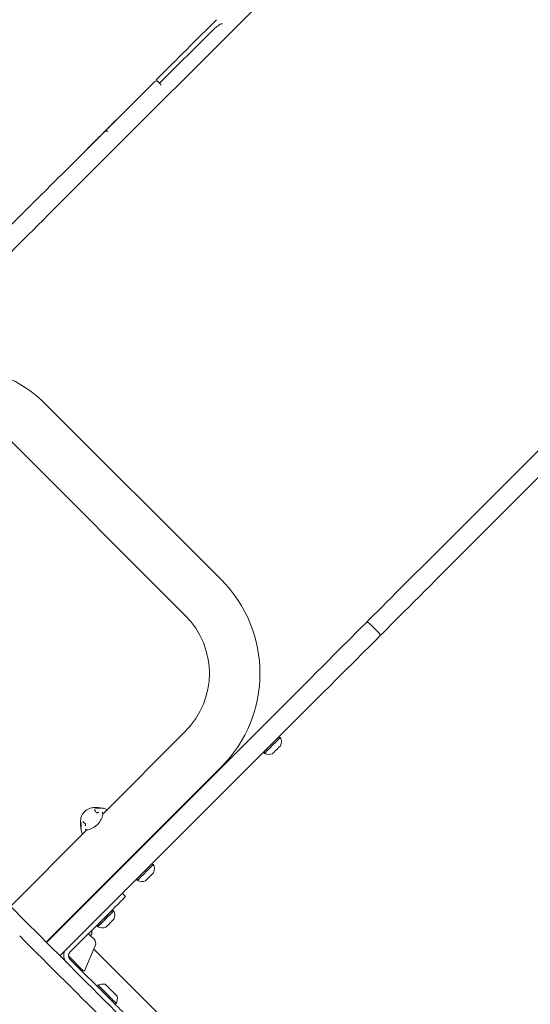
# Model space of a CAD drawing. Units: millimetres. Extents: x -2371 to 9910, y 8397 to 20589.
# Drawn here: x 5081 to 5509, y 14682 to 15507 of the extents above; entities that cross this region are included whole.
import ezdxf

# ---------------------------------------------------------------- set-up
doc = ezdxf.new("R2010")
doc.units = ezdxf.units.MM
doc.styles.get("Standard").update_dxf_attribs({"font": 'arial.ttf'})
doc.dimstyles.new('OLCU', dxfattribs={"dimtxt": 300, "dimasz": 225, "dimexe": 0.18, "dimexo": 0.0625, "dimgap": 80, "dimtad": 1, "dimdec": 0, "dimlfac": 0.1, "dimrnd": 5, "dimzin": 0, "dimdsep": 46, "dimtxsty": 'Standard', "dimcen": 0.09, "dimse1": 1, "dimse2": 1, "dimadec": 0, "dimazin": 0, "dimtfac": 1, "dimtdec": 0, "dimtofl": 0, "dimtmove": 0, "dimatfit": 3, "dimfxl": 1, "dimtolj": 1, "dimtzin": 0, "dimarcsym": 0})

# ---------------------------------------------------------------- blocks, each defined once
blk = doc.blocks.new('*D13')
at = {"color": 0, "lineweight": -2, "transparency": 16777216}
blk.add_line((-1471.02, 20275.73), (9809.62, 20275.73), dxfattribs=at)
at = {"color": 0, "transparency": 16777216}
for points in [[(-1471.02, 20292.4), (-1471.02, 20259.06), (-1571.02, 20275.73)], [(9809.62, 20292.4), (9809.62, 20259.06), (9909.62, 20275.73)]]:
    blk.add_solid(points, dxfattribs=at)
at = {"layer": 'Defpoints', "color": 0, "transparency": 16777216}
for p in [(9909.62, 20275.73), (9909.62, 17884.08), (-1571.02, 13272.54)]:
    blk.add_point(p, dxfattribs=at)
at = {"color": 0, "transparency": 16777216, "insert": (4169.3, 20457.85), "char_height": 200, "attachment_point": 5}
blk.add_mtext('\\A1;1150', dxfattribs=at)
blk = doc.blocks.new('*D14')
at = {"color": 0, "lineweight": -2, "transparency": 16777216}
blk.add_line((-2058.07, 19720.62), (-2058.07, 8498.33), dxfattribs=at)
at = {"color": 0, "transparency": 16777216}
for points in [[(-2074.74, 19720.62), (-2041.41, 19720.62), (-2058.07, 19820.62)], [(-2074.74, 8498.33), (-2041.41, 8498.33), (-2058.07, 8398.33)]]:
    blk.add_solid(points, dxfattribs=at)
at = {"layer": 'Defpoints', "color": 0, "transparency": 16777216}
for p in [(7736.8, 19820.62), (-2058.07, 8398.33), (3307.25, 8398.33)]:
    blk.add_point(p, dxfattribs=at)
at = {"color": 0, "transparency": 16777216, "insert": (-2240.19, 14109.48), "char_height": 200, "attachment_point": 5, "rotation": 90}
blk.add_mtext('\\A1;1140', dxfattribs=at)

msp = doc.modelspace()

# ---------------------------------------------------------------- linework, layer by layer
at = {"color": 0, "linetype": 'Continuous', "lineweight": 0}
for p, q in [((5133.6, 15372.11), (6078.41, 16316.93)), ((5437.65, 15068.06), (5885.46, 15515.87)), ((5241.83, 15497.32), (5198.18, 15453.67)), ((5193.47, 15454.62), (5122.28, 15383.43)), ((5122.28, 15383.43), (5193.47, 15454.62)), ((5196.77, 15455.08), (5198.18, 15453.67)), ((5199.16, 15452.69), (5198.18, 15453.67)), ((5249.7, 15037.75), (5102.91, 15184.55)), ((5219.72, 15007.77), (5072.93, 15154.57)), ((5520.16, 15127.93), (5448.97, 15056.75)), ((5382.2, 14992.81), (5373.71, 15001.29)), ((5319.27, 14949.67), (5103.36, 14733.77)), ((5114.68, 14722.46), (5330.58, 14938.36)), ((5150.5, 14841.25), (5219.72, 14910.47)), ((5103.17, 14733.96), (5249.7, 14880.49)), ((5145.51, 14836.26), (5145.51, 14836.26)), ((5073.19, 14763.94), (5137.3, 14828.05)), ((5169.64, 14772.14), (5167, 14774.78)), ((5155.5, 14758), (5122.97, 14725.48)), ((5156.38, 14758.89), (5156.57, 14758.7)), ((5147.54, 14750.05), (5147.73, 14749.86)), ((5105.19, 14735.98), (5105.38, 14735.79)), ((5105.56, 14735.97), (5105.37, 14736.16)), ((5139.94, 14739.62), (5143.21, 14736.35)), ((5135.57, 14710.57), (5144.27, 14730.85)), ((5300.19, 14571.09), (5143.12, 14728.17)), ((5118.21, 14725.99), (5118.43, 14725.77)), ((5122.26, 14721.94), (5133.95, 14710.26)), ((5155.5, 14687.29), (5122.97, 14719.82))]:
    msp.add_line(p, q, dxfattribs=at)
for centre, radius, start, end in [((5024.28, 15105.92), 111.2, 45, 131.00682), ((5171.07, 14959.12), 111.2, 315, 45), ((5171.07, 14959.12), 68.8, 315, 45), ((5372.3, 14999.88), 2, 45, 134.99923), ((5380.79, 14991.39), 2, 315, 45), ((5298.55, 14904.63), 1.2, 45, 135), ((5292.27, 14901.84), 8, 335.93555, 27.00205), ((5286.81, 14892.89), 1.2, 135, 225), ((5289.59, 14899.17), 8, 242.99795, 294.06445), ((5192.11, 14798.19), 1.2, 45, 135), ((5185.83, 14795.4), 8, 335.93555, 27.00205), ((5180.37, 14786.45), 1.2, 135, 225), ((5183.15, 14792.73), 8, 242.99795, 294.06445), ((5144.09, 14776.2), 1.2, 315, 354.19158), ((5130.23, 14762.34), 1.2, 275.80842, 315), ((5158.87, 14759.3), 1.2, 45, 135), ((5152.59, 14756.51), 8, 335.93555, 27.00205), ((5129.48, 14742.66), 12, 350.10409, 6.02761), ((5147.13, 14747.56), 1.2, 135, 225), ((5149.92, 14753.84), 8, 242.99795, 294.06445), ((5139.67, 14732.82), 5, 336.8, 45), ((5125.8, 14722.65), 8, 149.92682, 225), ((5125.8, 14722.65), 4, 135, 225), ((5134.66, 14710.96), 1, 225, 336.8), ((5147.3, 14697.19), 1.2, 135, 225), ((5150.61, 14686.78), 12, 80.10409, 110.28476), ((5150.75, 14686.64), 12, 339.71524, 9.89591), ((5161.16, 14683.33), 1.2, 225, 315)]:
    msp.add_arc(centre, radius, start, end, dxfattribs=at)
at = {"color": 0, "linetype": 'Continuous', "lineweight": 0, "extrusion": (0, 0, -1)}
for centre, major_axis, ratio, start_param, end_param in [((5051.04, 15312.18), (-450.65, -450.65), 0, -2.017526, -1.896846), ((5249.97, 15502.64), (-2.69, 0), 0.31462, 1.711388, 1.875875), ((5264.8, 15503.32), (228.75, 228.75), 0, -2.616849, -2.181662), ((5568.86, 15199.27), (228.75, 228.75), 0, -2.616849, -2.181662), ((5319.27, 14949.67), (51.62, 51.62), 0, 0, 1.570796), ((5143.54, 14845.27), (0.25, -0.166), 0.969038, -0.004698, -0.000001), ((5132.28, 14834.78), (-0.187, -0.234), 0.996376, 0, 0.008544), ((5165.08, 14672.05), (248.69, -248.69), 0, -1.880005, -1.253646), ((5156.6, 14663.57), (248.69, -248.69), 0, -1.880005, -1.253646)]:
    msp.add_ellipse(centre, major_axis=major_axis, ratio=ratio, start_param=start_param, end_param=end_param, dxfattribs=at)
at = {"color": 0, "linetype": 'Continuous', "lineweight": 0}
for centre, major_axis, ratio, start_param, end_param in [((5195.65, 15453.97), (0, -2.68), 0.313876, 1.872502, 2.148269), ((5198.47, 15451.13), (0, -2.7), 0.315299, 1.876229, 2.190392), ((5253.49, 15514.64), (-228.75, -228.75), 0, -0.959931, -0.524744), ((5580.17, 15187.95), (-228.75, -228.75), 0, -0.959931, -0.524744), ((5330.58, 14938.36), (51.62, 51.62), 0, -1.570796, 0), ((5292.68, 14898.76), (6.72, 6.72), 0, -2.53074, -0.000012), ((5292.68, 14898.76), (-6.72, -6.72), 0, 0.000001, 0.610866), ((5296.21, 14895.22), (-3.36, -3.36), 0, 0.000001, 0.610866), ((5296.21, 14895.22), (3.36, 3.36), 0, -2.530723, 0.000004), ((5006.24, 14830.9), (273.3, -273.3), 0, -1.739415, -1.261588), ((5143.77, 14846.27), (0.234, 0.187), 0.996376, 0, 0.008544), ((5133.28, 14835.02), (0.166, -0.25), 0.969038, -0.004698, -0.000001), ((5186.24, 14792.32), (-6.72, -6.72), 0, 0.000001, 2.628574), ((5186.24, 14792.32), (6.72, 6.72), 0, -0.513025, -0.000004), ((5189.77, 14788.78), (-3.36, -3.36), 0, 0.000022, 2.628594), ((5189.77, 14788.78), (3.36, 3.36), 0, -0.513007, 0.000014), ((5155.5, 14758), (14.14, 14.14), 0, -1.570796, 0), ((5152.15, 14754.28), (5.87, 5.87), 0, -1.570796, 0), ((5153, 14753.43), (6.72, 6.72), 0, -1.570796, 0), ((5152.15, 14754.28), (-5.87, -5.87), 0, 0.000012, 1.570808), ((5153, 14753.43), (-6.72, -6.72), 0, -0.000001, 1.570795), ((5156.54, 14749.89), (3.36, 3.36), 0, -1.570796, 0), ((5156.54, 14749.89), (-3.36, -3.36), 0, -0.000011, 1.570785), ((5139.94, 14739.62), (-1.41, 1.41), 0, -0.000012, 1.570784), ((5136.35, 14735.65), (4.95, 4.95), 0, -0.701753, 0.000009), ((5122.26, 14721.94), (1.41, -1.41), 0, -1.899554, -1.570788), ((5154.23, 14690.26), (7.78, -7.78), 0, 0.372548, 3.141585), ((5157.62, 14693.66), (4.95, -4.95), 0, 0.372557, 3.141595), ((5155.5, 14687.29), (14.14, -14.14), 0, 0.000001, 1.570797), ((5157.62, 14693.66), (4.95, -4.95), 0, -0.000009, 0.372546), ((5154.23, 14690.26), (7.78, -7.78), 0, 0.000005, 0.37256)]:
    msp.add_ellipse(centre, major_axis=major_axis, ratio=ratio, start_param=start_param, end_param=end_param, dxfattribs=at)
for points, knots in [([(5250.35, 15503.47), (5250.33, 15503.47), (5250.31, 15503.47), (5250.07, 15503.47), (5249.85, 15503.4), (5249.42, 15503.25), (5249.21, 15503.15), (5248.37, 15502.73), (5247.74, 15502.31), (5246.48, 15501.42), (5245.86, 15500.94), (5244.03, 15499.43), (5242.86, 15498.35), (5241.83, 15497.32)], [-2.150443, -2.150443, -2.150443, -2.150443, -2.143413, -2.143413, -2.074275, -2.074275, -2.005136, -2.005136, -1.765654, -1.765654, -1.526172, -1.526172, -1.047207, -1.047207, -1.047207, -1.047207]), ([(5196.35, 15455.43), (5196.15, 15455.52), (5195.94, 15455.57), (5195.35, 15455.61), (5195.02, 15455.52), (5194.56, 15455.37), (5194.32, 15455.26), (5193.88, 15454.98), (5193.67, 15454.81), (5193.48, 15454.62), (5193.47, 15454.62), (5193.47, 15454.62)], [0, 0, 0, 0, 0.0643294, 0.0643294, 0.1789113, 0.1789113, 0.3044972, 0.3044972, 0.4368733, 0.4368733, 0.4382635, 0.4382635, 0.4382635, 0.4382635]), ([(5196.35, 15455.43), (5196.37, 15455.41), (5196.4, 15455.4), (5196.42, 15455.38), (5196.54, 15455.29), (5196.66, 15455.19), (5196.77, 15455.08)], [0.10655336, 0.10655336, 0.10655336, 0.10655336, 0.1159327, 0.1159327, 0.1159327, 0.16126272, 0.16126272, 0.16126272, 0.16126272]), ([(5150.5, 15411.65), (5150.5, 15411.65), (5150.5, 15411.65), (5150.5, 15411.65), (5150.5, 15411.65), (5150.5, 15411.65), (5150.51, 15411.65), (5150.51, 15411.65), (5150.51, 15411.66), (5150.52, 15411.67), (5150.53, 15411.68), (5150.56, 15411.7), (5150.57, 15411.72), (5150.61, 15411.76), (5150.64, 15411.79), (5150.7, 15411.85), (5150.73, 15411.88), (5150.82, 15411.96), (5150.87, 15412.02), (5150.99, 15412.13), (5151.04, 15412.19), (5151.18, 15412.33), (5151.28, 15412.43), (5151.47, 15412.61), (5151.55, 15412.7), (5151.78, 15412.92), (5151.92, 15413.07), (5152.19, 15413.34), (5152.31, 15413.45), (5152.61, 15413.76), (5152.81, 15413.95), (5153.29, 15414.43), (5153.58, 15414.73), (5154.21, 15415.36), (5154.55, 15415.69), (5155.25, 15416.39), (5155.62, 15416.76), (5156.38, 15417.53), (5156.78, 15417.92), (5157.59, 15418.74), (5158.01, 15419.16), (5158.87, 15420.01), (5159.31, 15420.45), (5160.35, 15421.49), (5160.96, 15422.11), (5161.6, 15422.75)], [3.143521, 3.143521, 3.143521, 3.143521, 3.173108, 3.173108, 3.265537, 3.265537, 3.542823, 3.542823, 4.374706, 4.374706, 5.622594, 5.622594, 6.558481, 6.558481, 7.962427, 7.962427, 9.015334, 9.015334, 10.594896, 10.594896, 11.779465, 11.779465, 13.556584, 13.556584, 14.88926, 14.88926, 16.888656, 16.888656, 18.267791, 18.267791, 20.336943, 20.336943, 23.065973, 23.065973, 25.751942, 25.751942, 28.371414, 28.371414, 30.912658, 30.912658, 33.368687, 33.368687, 35.740452, 35.740452, 38.819524, 38.819524, 38.819524, 38.819524]), ([(5158.65, 15419.8), (5158.65, 15419.8), (5158.65, 15419.8), (5158.65, 15419.8), (5158.65, 15419.8), (5158.65, 15419.8), (5158.65, 15419.8), (5158.65, 15419.8), (5158.65, 15419.8), (5158.66, 15419.8), (5158.66, 15419.81), (5158.68, 15419.83), (5158.7, 15419.85), (5158.74, 15419.88), (5158.76, 15419.9), (5158.81, 15419.95), (5158.84, 15419.99), (5158.98, 15420.12), (5159.1, 15420.24), (5159.16, 15420.31), (5159.17, 15420.32), (5159.18, 15420.32), (5159.18, 15420.32), (5159.18, 15420.33), (5159.18, 15420.33), (5159.18, 15420.33), (5159.18, 15420.33), (5159.18, 15420.33), (5159.18, 15420.33), (5159.18, 15420.33), (5159.18, 15420.33), (5159.18, 15420.33), (5159.18, 15420.33), (5159.18, 15420.33), (5159.18, 15420.33), (5159.18, 15420.33), (5159.18, 15420.33), (5159.19, 15420.33), (5159.2, 15420.34), (5159.22, 15420.36), (5159.23, 15420.37), (5159.28, 15420.42), (5159.32, 15420.46), (5159.43, 15420.54), (5159.5, 15420.59), (5159.57, 15420.63)], [3.144869, 3.144869, 3.144869, 3.144869, 3.153852, 3.153852, 3.200066, 3.200066, 3.338708, 3.338708, 3.754638, 3.754638, 5.00247, 5.00247, 6.874254, 6.874254, 8.278033, 8.278033, 10.383696, 10.383696, 16.700787, 16.700787, 17.780299, 17.780299, 18.041551, 18.041551, 18.433431, 18.433431, 18.72734, 18.72734, 18.782448, 18.782448, 18.783739, 18.783739, 18.784703, 18.784703, 18.784947, 18.784947, 18.785069, 18.785069, 18.815957, 18.815957, 18.868393, 18.868393, 19.025814, 19.025814, 19.276545, 19.276545, 19.276545, 19.276545]), ([(5137.1, 15398.24), (5137.1, 15398.24), (5137.1, 15398.24), (5137.1, 15398.24), (5137.1, 15398.24), (5137.1, 15398.24), (5137.1, 15398.24), (5137.1, 15398.24), (5137.1, 15398.24), (5137.1, 15398.24), (5137.1, 15398.25), (5137.1, 15398.25), (5137.11, 15398.25), (5137.12, 15398.26), (5137.13, 15398.27), (5137.16, 15398.31), (5137.18, 15398.33), (5137.24, 15398.38), (5137.26, 15398.41), (5137.34, 15398.48), (5137.39, 15398.54), (5137.5, 15398.64), (5137.55, 15398.69), (5137.68, 15398.83), (5137.77, 15398.92), (5137.95, 15399.09), (5138.03, 15399.17), (5138.24, 15399.39), (5138.39, 15399.53), (5138.65, 15399.79), (5138.76, 15399.9), (5139.05, 15400.19), (5139.23, 15400.38), (5139.7, 15400.84), (5139.99, 15401.14), (5140.63, 15401.78), (5140.99, 15402.13), (5141.76, 15402.9), (5142.18, 15403.33), (5143.13, 15404.27), (5143.65, 15404.8), (5144.87, 15406.01), (5145.57, 15406.71), (5146.51, 15407.65), (5146.75, 15407.9), (5147.18, 15408.32), (5147.36, 15408.51), (5147.61, 15408.75), (5147.68, 15408.82), (5147.79, 15408.94), (5147.84, 15408.99), (5147.91, 15409.06), (5147.93, 15409.08), (5147.98, 15409.12), (5148.01, 15409.15), (5148.04, 15409.19), (5148.06, 15409.2), (5148.07, 15409.22), (5148.08, 15409.23), (5148.1, 15409.25), (5148.11, 15409.26), (5148.13, 15409.28), (5148.14, 15409.29), (5148.16, 15409.3), (5148.16, 15409.31), (5148.18, 15409.33), (5148.19, 15409.34), (5148.21, 15409.35), (5148.22, 15409.36), (5148.23, 15409.38), (5148.24, 15409.39), (5148.26, 15409.41), (5148.27, 15409.42), (5148.29, 15409.43), (5148.29, 15409.44), (5148.31, 15409.45), (5148.32, 15409.46), (5148.33, 15409.48), (5148.34, 15409.49), (5148.35, 15409.5), (5148.36, 15409.5), (5148.37, 15409.52), (5148.38, 15409.52), (5148.39, 15409.54), (5148.4, 15409.54), (5148.41, 15409.56), (5148.42, 15409.57), (5148.44, 15409.58), (5148.44, 15409.59), (5148.46, 15409.61), (5148.47, 15409.62), (5148.49, 15409.63), (5148.5, 15409.64), (5148.51, 15409.65), (5148.51, 15409.66), (5148.53, 15409.67), (5148.54, 15409.68), (5148.55, 15409.7), (5148.56, 15409.7), (5148.57, 15409.72), (5148.58, 15409.73), (5148.6, 15409.74), (5148.6, 15409.75), (5148.62, 15409.77), (5148.63, 15409.78), (5148.65, 15409.8), (5148.66, 15409.8), (5148.67, 15409.82), (5148.68, 15409.82), (5148.69, 15409.84), (5148.7, 15409.85), (5148.72, 15409.86), (5148.72, 15409.87), (5148.73, 15409.88), (5148.74, 15409.88), (5148.75, 15409.9), (5148.76, 15409.9), (5148.77, 15409.92), (5148.78, 15409.92), (5148.79, 15409.94), (5148.8, 15409.94), (5148.81, 15409.96), (5148.82, 15409.97), (5148.84, 15409.98), (5148.84, 15409.99), (5148.86, 15410.01), (5148.87, 15410.01), (5148.88, 15410.02), (5148.88, 15410.03), (5148.9, 15410.04), (5148.91, 15410.05), (5148.92, 15410.06), (5148.92, 15410.07), (5148.94, 15410.08), (5148.95, 15410.09), (5148.96, 15410.11), (5148.97, 15410.12), (5148.98, 15410.13), (5148.99, 15410.13), (5149, 15410.14), (5149.01, 15410.15), (5149.02, 15410.16), (5149.02, 15410.17), (5149.04, 15410.18), (5149.05, 15410.19), (5149.06, 15410.21), (5149.07, 15410.21), (5149.08, 15410.22), (5149.08, 15410.23), (5149.09, 15410.24), (5149.1, 15410.24), (5149.11, 15410.26), (5149.12, 15410.26), (5149.13, 15410.27), (5149.14, 15410.28), (5149.15, 15410.3), (5149.16, 15410.3), (5149.17, 15410.32), (5149.18, 15410.32), (5149.19, 15410.34), (5149.2, 15410.35), (5149.21, 15410.36), (5149.22, 15410.36), (5149.23, 15410.37), (5149.24, 15410.38), (5149.25, 15410.39), (5149.26, 15410.4), (5149.27, 15410.41), (5149.28, 15410.42), (5149.29, 15410.44), (5149.3, 15410.44), (5149.31, 15410.45), (5149.31, 15410.46), (5149.32, 15410.47), (5149.33, 15410.48), (5149.34, 15410.49), (5149.35, 15410.49), (5149.36, 15410.51), (5149.37, 15410.51), (5149.38, 15410.53), (5149.39, 15410.53), (5149.4, 15410.54), (5149.4, 15410.55), (5149.41, 15410.56), (5149.42, 15410.56), (5149.43, 15410.57), (5149.43, 15410.58), (5149.45, 15410.59), (5149.45, 15410.6), (5149.47, 15410.61), (5149.47, 15410.62), (5149.48, 15410.63), (5149.49, 15410.64), (5149.51, 15410.65), (5149.51, 15410.66), (5149.52, 15410.67), (5149.53, 15410.67), (5149.54, 15410.68), (5149.55, 15410.69), (5149.56, 15410.7), (5149.56, 15410.71), (5149.57, 15410.72), (5149.58, 15410.72), (5149.58, 15410.73), (5149.59, 15410.74), (5149.6, 15410.75), (5149.61, 15410.76), (5149.62, 15410.77), (5149.63, 15410.77), (5149.64, 15410.78), (5149.64, 15410.79), (5149.65, 15410.8), (5149.66, 15410.8), (5149.67, 15410.82), (5149.68, 15410.82), (5149.69, 15410.83), (5149.69, 15410.84), (5149.7, 15410.85), (5149.71, 15410.85), (5149.72, 15410.86), (5149.72, 15410.87), (5149.73, 15410.88), (5149.74, 15410.88), (5149.75, 15410.9), (5149.76, 15410.9), (5149.77, 15410.91), (5149.78, 15410.92), (5149.79, 15410.93), (5149.79, 15410.94), (5149.8, 15410.95), (5149.81, 15410.95), (5149.82, 15410.96), (5149.82, 15410.97), (5149.84, 15410.98), (5149.84, 15410.99), (5149.85, 15411), (5149.86, 15411), (5149.87, 15411.02), (5149.88, 15411.02), (5149.89, 15411.03), (5149.89, 15411.03), (5149.9, 15411.04), (5149.9, 15411.05), (5149.92, 15411.06), (5149.92, 15411.06), (5149.93, 15411.08), (5149.94, 15411.08), (5149.95, 15411.09), (5149.95, 15411.1), (5149.96, 15411.11), (5149.97, 15411.11), (5149.97, 15411.12), (5149.98, 15411.13), (5149.99, 15411.13), (5149.99, 15411.14), (5150, 15411.15), (5150.01, 15411.16), (5150.02, 15411.17), (5150.03, 15411.17), (5150.04, 15411.18), (5150.04, 15411.19), (5150.06, 15411.2), (5150.06, 15411.21), (5150.07, 15411.22), (5150.07, 15411.22), (5150.08, 15411.23), (5150.09, 15411.23), (5150.1, 15411.24), (5150.1, 15411.25), (5150.11, 15411.26), (5150.11, 15411.26), (5150.12, 15411.27), (5150.13, 15411.27), (5150.14, 15411.28), (5150.15, 15411.29), (5150.16, 15411.3), (5150.16, 15411.3), (5150.17, 15411.31), (5150.17, 15411.31), (5150.18, 15411.33), (5150.19, 15411.33), (5150.2, 15411.34), (5150.2, 15411.35), (5150.21, 15411.35), (5150.21, 15411.36), (5150.22, 15411.37), (5150.23, 15411.37), (5150.23, 15411.38), (5150.24, 15411.38), (5150.25, 15411.39), (5150.25, 15411.4), (5150.26, 15411.41), (5150.27, 15411.41), (5150.28, 15411.42), (5150.28, 15411.43), (5150.3, 15411.44), (5150.3, 15411.45), (5150.31, 15411.45), (5150.31, 15411.46), (5150.32, 15411.47), (5150.33, 15411.47), (5150.34, 15411.48), (5150.34, 15411.48), (5150.35, 15411.49), (5150.35, 15411.5), (5150.37, 15411.51), (5150.37, 15411.51), (5150.38, 15411.52), (5150.38, 15411.53), (5150.39, 15411.53), (5150.39, 15411.54), (5150.4, 15411.55), (5150.41, 15411.55), (5150.42, 15411.56), (5150.42, 15411.57), (5150.43, 15411.58), (5150.43, 15411.58), (5150.44, 15411.59), (5150.45, 15411.6), (5150.46, 15411.61), (5150.47, 15411.61), (5150.47, 15411.62), (5150.48, 15411.62), (5150.49, 15411.63), (5150.49, 15411.64), (5150.5, 15411.65), (5150.5, 15411.65), (5150.51, 15411.66), (5150.51, 15411.66), (5150.52, 15411.67), (5150.53, 15411.67), (5150.53, 15411.68), (5150.54, 15411.68), (5150.54, 15411.69), (5150.55, 15411.69), (5150.56, 15411.7), (5150.56, 15411.71), (5150.57, 15411.72), (5150.58, 15411.72), (5150.58, 15411.73), (5150.59, 15411.73), (5150.6, 15411.74), (5150.6, 15411.75), (5150.62, 15411.76), (5150.62, 15411.76), (5150.63, 15411.77), (5150.63, 15411.78), (5150.64, 15411.78), (5150.64, 15411.79), (5150.65, 15411.8), (5150.66, 15411.8), (5150.66, 15411.81), (5150.67, 15411.81), (5150.67, 15411.82), (5150.68, 15411.82), (5150.68, 15411.83), (5150.69, 15411.83), (5150.7, 15411.84), (5150.7, 15411.84), (5150.71, 15411.85), (5150.71, 15411.86), (5150.72, 15411.87), (5150.73, 15411.87), (5150.73, 15411.88), (5150.74, 15411.88), (5150.75, 15411.89), (5150.75, 15411.89), (5150.76, 15411.9), (5150.76, 15411.9), (5150.77, 15411.91), (5150.77, 15411.92), (5150.78, 15411.92), (5150.78, 15411.93), (5150.79, 15411.94), (5150.8, 15411.94), (5150.8, 15411.95), (5150.81, 15411.95), (5150.82, 15411.96), (5150.82, 15411.97), (5150.83, 15411.98), (5150.83, 15411.98), (5150.84, 15411.99), (5150.85, 15411.99), (5150.85, 15412), (5150.86, 15412), (5150.86, 15412.01), (5150.87, 15412.01), (5150.88, 15412.02), (5150.88, 15412.03), (5150.89, 15412.03), (5150.89, 15412.04), (5150.9, 15412.04), (5150.9, 15412.05), (5150.91, 15412.05), (5150.91, 15412.06), (5150.92, 15412.07), (5150.93, 15412.07), (5150.93, 15412.08), (5150.94, 15412.08), (5150.94, 15412.09), (5150.95, 15412.09), (5150.95, 15412.1), (5150.96, 15412.1), (5150.96, 15412.11), (5150.97, 15412.11), (5150.97, 15412.12), (5150.98, 15412.12), (5150.98, 15412.13), (5150.99, 15412.13), (5151, 15412.14), (5151, 15412.15), (5151.01, 15412.15), (5151.01, 15412.16), (5151.02, 15412.16), (5151.02, 15412.17), (5151.03, 15412.17), (5151.03, 15412.18), (5151.04, 15412.18), (5151.04, 15412.19), (5151.05, 15412.19), (5151.05, 15412.2), (5151.06, 15412.21), (5151.06, 15412.21), (5151.07, 15412.21), (5151.07, 15412.22), (5151.08, 15412.22), (5151.08, 15412.23), (5151.09, 15412.23), (5151.09, 15412.24), (5151.1, 15412.24), (5151.1, 15412.25), (5151.11, 15412.25), (5151.11, 15412.26), (5151.12, 15412.27), (5151.12, 15412.27), (5151.13, 15412.28), (5151.14, 15412.28), (5151.14, 15412.29), (5151.14, 15412.29), (5151.15, 15412.3), (5151.15, 15412.3), (5151.16, 15412.31), (5151.16, 15412.31), (5151.17, 15412.32), (5151.17, 15412.32), (5151.18, 15412.33), (5151.19, 15412.33), (5151.19, 15412.34), (5151.19, 15412.34), (5151.2, 15412.34), (5151.2, 15412.35), (5151.21, 15412.35), (5151.21, 15412.36), (5151.22, 15412.36), (5151.22, 15412.37), (5151.23, 15412.37), (5151.23, 15412.38), (5151.24, 15412.38), (5151.24, 15412.39), (5151.25, 15412.39), (5151.25, 15412.4), (5151.26, 15412.4), (5151.26, 15412.41), (5151.27, 15412.41), (5151.27, 15412.41), (5151.28, 15412.42), (5151.28, 15412.42), (5151.29, 15412.43), (5151.29, 15412.43), (5151.3, 15412.44), (5151.3, 15412.44), (5151.3, 15412.45), (5151.31, 15412.45), (5151.31, 15412.46), (5151.31, 15412.46), (5151.32, 15412.47), (5151.32, 15412.47), (5151.33, 15412.47), (5151.33, 15412.48), (5151.34, 15412.48), (5151.34, 15412.49), (5151.35, 15412.49), (5151.35, 15412.5), (5151.36, 15412.5), (5151.36, 15412.51), (5151.37, 15412.51), (5151.37, 15412.51), (5151.37, 15412.52), (5151.38, 15412.52), (5151.38, 15412.53), (5151.39, 15412.53), (5151.39, 15412.54), (5151.39, 15412.54), (5151.4, 15412.55), (5151.4, 15412.55), (5151.41, 15412.55), (5151.41, 15412.56), (5151.42, 15412.56), (5151.42, 15412.56), (5151.42, 15412.57), (5151.43, 15412.57), (5151.43, 15412.58), (5151.43, 15412.58), (5151.44, 15412.59), (5151.44, 15412.59), (5151.45, 15412.59), (5151.45, 15412.6), (5151.46, 15412.6), (5151.46, 15412.61), (5151.47, 15412.61), (5151.47, 15412.61), (5151.47, 15412.62), (5151.48, 15412.62), (5151.48, 15412.63), (5151.48, 15412.63), (5151.49, 15412.63), (5151.49, 15412.64), (5151.5, 15412.64), (5151.5, 15412.65), (5151.51, 15412.65), (5151.51, 15412.65), (5151.52, 15412.66), (5151.52, 15412.66), (5151.52, 15412.67), (5151.52, 15412.67), (5151.53, 15412.67), (5151.53, 15412.68), (5151.54, 15412.68), (5151.54, 15412.69), (5151.55, 15412.69), (5151.55, 15412.69), (5151.55, 15412.7), (5151.56, 15412.7), (5151.56, 15412.71), (5151.57, 15412.71), (5151.57, 15412.72), (5151.57, 15412.72), (5151.58, 15412.72), (5151.58, 15412.73), (5151.59, 15412.73), (5151.59, 15412.73), (5151.59, 15412.74), (5151.6, 15412.74), (5151.6, 15412.75), (5151.6, 15412.75), (5151.61, 15412.76), (5151.61, 15412.76), (5151.62, 15412.76), (5151.62, 15412.77), (5151.63, 15412.77), (5151.63, 15412.78), (5151.63, 15412.78), (5151.64, 15412.78), (5151.64, 15412.79), (5151.64, 15412.79), (5151.65, 15412.79), (5151.65, 15412.8), (5151.66, 15412.8), (5151.66, 15412.8), (5151.66, 15412.81), (5151.67, 15412.81), (5151.67, 15412.82), (5151.67, 15412.82), (5151.68, 15412.82), (5151.68, 15412.82), (5151.69, 15412.83), (5151.69, 15412.83), (5151.69, 15412.84), (5151.7, 15412.84), (5151.7, 15412.84), (5151.7, 15412.85), (5151.71, 15412.85), (5151.71, 15412.85), (5151.71, 15412.86), (5151.72, 15412.86), (5151.72, 15412.87), (5151.72, 15412.87), (5151.73, 15412.87), (5151.73, 15412.88), (5151.74, 15412.88), (5151.74, 15412.88), (5151.74, 15412.89), (5151.74, 15412.89), (5151.75, 15412.89), (5151.75, 15412.9), (5151.76, 15412.9), (5151.76, 15412.9), (5151.76, 15412.91), (5151.77, 15412.91), (5151.77, 15412.92), (5151.77, 15412.92), (5151.78, 15412.92), (5151.78, 15412.93), (5151.78, 15412.93), (5151.79, 15412.93), (5151.79, 15412.94), (5151.79, 15412.94), (5151.8, 15412.94), (5151.8, 15412.94), (5151.8, 15412.95), (5151.8, 15412.95), (5151.81, 15412.95), (5151.81, 15412.96), (5151.82, 15412.96), (5151.82, 15412.96), (5151.82, 15412.97), (5151.83, 15412.97), (5151.83, 15412.98), (5151.83, 15412.98), (5151.84, 15412.98), (5151.84, 15412.98), (5151.84, 15412.99), (5151.84, 15412.99), (5151.85, 15412.99), (5151.85, 15413), (5151.85, 15413), (5151.86, 15413), (5151.86, 15413.01), (5151.86, 15413.01), (5151.87, 15413.01), (5151.87, 15413.01), (5151.87, 15413.02), (5151.87, 15413.02), (5151.88, 15413.02), (5151.88, 15413.03), (5151.88, 15413.03), (5151.89, 15413.03), (5151.89, 15413.03), (5151.89, 15413.04), (5151.89, 15413.04), (5151.9, 15413.04), (5151.9, 15413.05), (5151.9, 15413.05), (5151.91, 15413.05), (5151.91, 15413.05), (5151.91, 15413.06), (5151.91, 15413.06), (5151.92, 15413.06), (5151.92, 15413.06), (5151.92, 15413.07), (5151.92, 15413.07), (5151.93, 15413.07), (5151.93, 15413.07), (5151.93, 15413.07), (5151.93, 15413.08), (5151.93, 15413.08), (5151.94, 15413.08), (5151.94, 15413.08), (5151.94, 15413.09), (5151.94, 15413.09), (5151.94, 15413.09), (5151.95, 15413.09), (5151.95, 15413.09), (5151.95, 15413.1), (5151.95, 15413.1), (5151.95, 15413.1), (5151.95, 15413.1), (5151.96, 15413.1), (5151.96, 15413.1), (5151.96, 15413.1), (5151.96, 15413.1), (5151.96, 15413.1), (5151.96, 15413.1), (5151.96, 15413.11), (5151.97, 15413.12), (5152, 15413.14), (5152.01, 15413.16), (5152.08, 15413.22), (5152.14, 15413.26), (5152.37, 15413.43), (5152.57, 15413.53), (5152.98, 15413.66), (5153.2, 15413.69), (5153.65, 15413.68), (5153.87, 15413.64), (5154.27, 15413.48), (5154.46, 15413.38), (5154.68, 15413.2), (5154.73, 15413.15), (5154.79, 15413.1)], [3.140744, 3.140744, 3.140744, 3.140744, 3.141695, 3.141695, 3.172505, 3.172505, 3.218719, 3.218719, 3.357362, 3.357362, 3.773295, 3.773295, 4.397206, 4.397206, 5.333108, 5.333108, 6.737086, 6.737086, 7.789999, 7.789999, 9.369556, 9.369556, 10.55412, 10.55412, 12.331251, 12.331251, 13.663944, 13.663944, 15.663428, 15.663428, 16.999359, 16.999359, 19.00359, 19.00359, 21.796254, 21.796254, 24.788518, 24.788518, 28.110605, 28.110605, 31.970602, 31.970602, 36.963482, 36.963482, 38.749645, 38.749645, 40.089276, 40.089276, 40.591632, 40.591632, 40.968399, 40.968399, 41.109686, 41.109686, 41.321617, 41.321617, 41.401092, 41.401092, 41.460697, 41.460697, 41.550105, 41.550105, 41.617162, 41.617162, 41.667454, 41.667454, 41.742892, 41.742892, 41.799471, 41.799471, 41.884339, 41.884339, 41.94799, 41.94799, 41.995728, 41.995728, 42.067336, 42.067336, 42.121041, 42.121041, 42.16132, 42.16132, 42.221739, 42.221739, 42.267053, 42.267053, 42.335024, 42.335024, 42.386003, 42.386003, 42.46247, 42.46247, 42.519821, 42.519821, 42.562834, 42.562834, 42.627353, 42.627353, 42.675743, 42.675743, 42.748327, 42.748327, 42.802766, 42.802766, 42.884423, 42.884423, 42.945666, 42.945666, 42.991599, 42.991599, 43.060497, 43.060497, 43.112171, 43.112171, 43.150926, 43.150926, 43.209059, 43.209059, 43.252659, 43.252659, 43.318059, 43.318059, 43.367109, 43.367109, 43.440683, 43.440683, 43.495864, 43.495864, 43.53725, 43.53725, 43.599329, 43.599329, 43.645888, 43.645888, 43.715726, 43.715726, 43.768105, 43.768105, 43.807389, 43.807389, 43.866315, 43.866315, 43.91051, 43.91051, 43.976802, 43.976802, 44.026521, 44.026521, 44.06381, 44.06381, 44.119744, 44.119744, 44.161695, 44.161695, 44.22462, 44.22462, 44.271814, 44.271814, 44.342606, 44.342606, 44.395699, 44.395699, 44.435519, 44.435519, 44.495249, 44.495249, 44.540047, 44.540047, 44.607243, 44.607243, 44.657641, 44.657641, 44.695439, 44.695439, 44.752136, 44.752136, 44.794658, 44.794658, 44.858443, 44.858443, 44.906281, 44.906281, 44.942159, 44.942159, 44.995977, 44.995977, 45.03634, 45.03634, 45.096885, 45.096885, 45.142294, 45.142294, 45.210408, 45.210408, 45.261492, 45.261492, 45.299806, 45.299806, 45.357277, 45.357277, 45.40038, 45.40038, 45.432707, 45.432707, 45.481197, 45.481197, 45.553934, 45.553934, 45.58121, 45.58121, 45.622124, 45.622124, 45.683495, 45.683495, 45.729523, 45.729523, 45.764044, 45.764044, 45.815826, 45.815826, 45.854663, 45.854663, 45.912917, 45.912917, 45.956608, 45.956608, 46.022145, 46.022145, 46.071297, 46.071297, 46.108161, 46.108161, 46.163458, 46.163458, 46.20493, 46.20493, 46.267138, 46.267138, 46.313795, 46.313795, 46.348787, 46.348787, 46.401275, 46.401275, 46.440641, 46.440641, 46.499691, 46.499691, 46.543978, 46.543978, 46.577193, 46.577193, 46.627016, 46.627016, 46.664383, 46.664383, 46.720434, 46.720434, 46.762472, 46.762472, 46.825529, 46.825529, 46.872822, 46.872822, 46.908292, 46.908292, 46.961496, 46.961496, 47.0014, 47.0014, 47.031327, 47.031327, 47.076218, 47.076218, 47.143555, 47.143555, 47.168807, 47.168807, 47.206684, 47.206684, 47.263499, 47.263499, 47.306111, 47.306111, 47.338069, 47.338069, 47.386007, 47.386007, 47.421961, 47.421961, 47.475891, 47.475891, 47.516339, 47.516339, 47.577011, 47.577011, 47.622515, 47.622515, 47.656642, 47.656642, 47.707834, 47.707834, 47.746228, 47.746228, 47.803818, 47.803818, 47.847011, 47.847011, 47.879406, 47.879406, 47.927998, 47.927998, 47.964442, 47.964442, 48.019109, 48.019109, 48.060108, 48.060108, 48.121608, 48.121608, 48.167732, 48.167732, 48.202325, 48.202325, 48.254216, 48.254216, 48.293133, 48.293133, 48.322321, 48.322321, 48.366104, 48.366104, 48.39894, 48.39894, 48.448195, 48.448195, 48.485137, 48.485137, 48.540549, 48.540549, 48.582108, 48.582108, 48.644446, 48.644446, 48.6912, 48.6912, 48.726265, 48.726265, 48.778863, 48.778863, 48.818312, 48.818312, 48.847898, 48.847898, 48.892278, 48.892278, 48.925563, 48.925563, 48.97549, 48.97549, 49.012935, 49.012935, 49.069103, 49.069103, 49.111229, 49.111229, 49.142824, 49.142824, 49.190215, 49.190215, 49.225759, 49.225759, 49.279075, 49.279075, 49.319062, 49.319062, 49.379042, 49.379042, 49.424027, 49.424027, 49.457766, 49.457766, 49.508374, 49.508374, 49.54633, 49.54633, 49.603264, 49.603264, 49.645965, 49.645965, 49.677991, 49.677991, 49.726029, 49.726029, 49.762058, 49.762058, 49.816101, 49.816101, 49.856633, 49.856633, 49.887032, 49.887032, 49.932631, 49.932631, 49.96683, 49.96683, 50.018129, 50.018129, 50.056603, 50.056603, 50.114314, 50.114314, 50.157597, 50.157597, 50.19006, 50.19006, 50.238753, 50.238753, 50.275274, 50.275274, 50.330054, 50.330054, 50.371139, 50.371139, 50.401953, 50.401953, 50.448174, 50.448174, 50.48284, 50.48284, 50.534839, 50.534839, 50.573838, 50.573838, 50.632336, 50.632336, 50.67621, 50.67621, 50.709115, 50.709115, 50.758473, 50.758473, 50.795492, 50.795492, 50.85102, 50.85102, 50.892666, 50.892666, 50.9239, 50.9239, 50.970751, 50.970751, 51.00589, 51.00589, 51.058598, 51.058598, 51.098129, 51.098129, 51.157426, 51.157426, 51.201898, 51.201898, 51.235252, 51.235252, 51.285284, 51.285284, 51.322808, 51.322808, 51.379093, 51.379093, 51.421307, 51.421307, 51.452967, 51.452967, 51.500458, 51.500458, 51.536076, 51.536076, 51.589503, 51.589503, 51.629574, 51.629574, 51.689679, 51.689679, 51.734759, 51.734759, 51.768568, 51.768568, 51.819282, 51.819282, 51.857318, 51.857318, 51.914371, 51.914371, 51.957161, 51.957161, 51.989253, 51.989253, 52.037392, 52.037392, 52.073496, 52.073496, 52.127652, 52.127652, 52.168269, 52.168269, 52.229195, 52.229195, 52.274889, 52.274889, 52.30916, 52.30916, 52.360566, 52.360566, 52.39912, 52.39912, 52.456952, 52.456952, 52.500325, 52.500325, 52.565386, 52.565386, 52.614182, 52.614182, 52.650778, 52.650778, 52.705673, 52.705673, 52.746844, 52.746844, 52.808601, 52.808601, 52.854919, 52.854919, 52.924395, 52.924395, 52.976503, 52.976503, 53.015583, 53.015583, 53.074204, 53.074204, 53.118169, 53.118169, 53.184118, 53.184118, 53.233579, 53.233579, 53.307771, 53.307771, 53.363415, 53.363415, 53.405148, 53.405148, 53.467747, 53.467747, 53.514696, 53.514696, 53.585121, 53.585121, 53.637939, 53.637939, 53.677553, 53.677553, 53.736973, 53.736973, 53.826104, 53.826104, 53.859528, 53.859528, 53.909664, 53.909664, 53.984868, 53.984868, 54.041271, 54.041271, 54.125876, 54.125876, 54.189329, 54.189329, 54.236919, 54.236919, 54.308305, 54.308305, 54.361843, 54.361843, 54.442152, 54.442152, 54.502383, 54.502383, 54.59273, 54.59273, 54.66049, 54.66049, 54.71131, 54.71131, 54.78754, 54.78754, 54.844713, 54.844713, 54.930471, 54.930471, 54.994791, 54.994791, 55.091269, 55.091269, 55.163628, 55.163628, 55.272167, 55.272167, 55.353571, 55.353571, 55.414624, 55.414624, 55.506203, 55.506203, 55.574888, 55.574888, 55.677915, 55.677915, 55.755185, 55.755185, 55.87109, 55.87109, 55.958019, 55.958019, 56.023216, 56.023216, 56.121011, 56.121011, 56.267704, 56.267704, 56.377723, 56.377723, 56.460238, 56.460238, 56.58401, 56.58401, 56.676839, 56.676839, 56.816082, 56.816082, 56.920515, 56.920515, 57.077164, 57.077164, 57.19465, 57.19465, 57.370881, 57.370881, 57.503053, 57.503053, 57.701312, 57.701312, 57.998703, 57.998703, 58.221744, 58.221744, 58.556309, 58.556309, 58.619039, 58.619039, 58.619816, 58.619816, 58.650667, 58.650667, 58.7214, 58.7214, 58.933874, 58.933874, 59.573002, 59.573002, 60.236962, 60.236962, 60.897821, 60.897821, 61.531219, 61.531219, 61.747023, 61.747023, 61.747023, 61.747023]), ([(5131.86, 14832.32), (5131.77, 14833.79), (5131.8, 14835.28), (5132.25, 14838.05), (5132.65, 14839.36), (5133.77, 14841.55), (5134.45, 14842.5), (5135.26, 14843.3)], [0, 0, 0, 0, 4.449352, 4.449352, 8.448741, 8.448741, 11.851091, 11.851091, 11.851091, 11.851091]), ([(5135.26, 14843.3), (5135.94, 14843.98), (5136.72, 14844.58), (5138.42, 14845.55), (5139.36, 14845.93), (5141.31, 14846.47), (5142.33, 14846.63), (5144.31, 14846.76), (5145.28, 14846.75), (5146.24, 14846.69)], [0, 0, 0, 0, 2.89882, 2.89882, 5.881524, 5.881524, 8.964976, 8.964976, 11.86734, 11.86734, 11.86734, 11.86734]), ([(5150.4, 14842.19), (5150.49, 14841.78), (5150.51, 14841.38), (5150.47, 14840.52), (5150.39, 14840.05), (5150.08, 14838.85), (5149.79, 14838.08), (5149.03, 14836.5), (5148.55, 14835.67), (5147.44, 14834.08), (5146.8, 14833.3), (5145.44, 14831.92), (5144.7, 14831.3), (5143.21, 14830.22), (5142.45, 14829.75), (5140.91, 14828.95), (5140.13, 14828.63), (5138.65, 14828.17), (5137.94, 14828.03), (5136.92, 14828.07), (5136.65, 14828.1), (5136.37, 14828.16)], [0, 0, 0, 0, 1.522074, 1.522074, 3.467096, 3.467096, 6.434904, 6.434904, 9.470474, 9.470474, 12.450984, 12.450984, 15.296793, 15.296793, 18.113569, 18.113569, 21.089708, 21.089708, 24.080494, 24.080494, 25.098698, 25.098698, 25.098698, 25.098698]), ([(5143.79, 14845.11), (5143.66, 14844.92), (5143.64, 14844.75), (5143.86, 14844.31), (5144.08, 14844.06), (5144.43, 14843.8)], [0, 0, 0, 0, 3.814409, 3.814409, 6.947486, 6.947486, 6.947486, 6.947486]), ([(5144.01, 14846.46), (5144.01, 14846.45), (5144.02, 14846.45), (5144.02, 14846.44), (5144.02, 14846.44), (5144.02, 14846.44), (5144.03, 14846.44), (5144.04, 14846.43), (5144.05, 14846.4), (5144.09, 14846.35), (5144.1, 14846.33), (5144.12, 14846.3)], [0, 0, 0, 0, 0.32398, 0.32398, 0.354354, 0.354354, 0.368974, 0.368974, 0.837605, 0.837605, 1.385834, 1.385834, 1.385834, 1.385834]), ([(5144.01, 14846.32), (5144.01, 14846.32), (5144.01, 14846.32), (5144.01, 14846.31), (5144.02, 14846.31), (5144.04, 14846.31), (5144.06, 14846.31), (5144.1, 14846.3), (5144.14, 14846.3), (5144.23, 14846.29), (5144.29, 14846.29), (5144.41, 14846.28), (5144.45, 14846.28), (5144.52, 14846.28), (5144.54, 14846.28), (5144.61, 14846.28), (5144.66, 14846.28), (5144.79, 14846.27), (5144.86, 14846.27), (5144.94, 14846.27)], [0.374783, 0.374783, 0.374783, 0.374783, 0.411274, 0.411274, 0.476188, 0.476188, 0.577681, 0.577681, 0.730417, 0.730417, 0.960754, 0.960754, 1.123222, 1.123222, 1.178515, 1.178515, 1.344633, 1.344633, 1.572379, 1.572379, 1.572379, 1.572379]), ([(5144.49, 14843.75), (5144.49, 14843.76), (5144.48, 14843.76), (5144.47, 14843.77), (5144.46, 14843.78), (5144.45, 14843.79), (5144.44, 14843.8), (5144.43, 14843.8), (5144.43, 14843.8), (5144.42, 14843.81), (5144.42, 14843.81), (5144.42, 14843.81), (5144.41, 14843.81), (5144.41, 14843.81), (5144.41, 14843.81), (5144.4, 14843.82), (5144.35, 14843.84), (5144.31, 14843.84), (5144.28, 14843.84), (5144.25, 14843.84), (5144.24, 14843.83), (5144.24, 14843.83)], [0.5860507, 0.5860507, 0.5860507, 0.5860507, 0.625, 0.625, 0.625, 0.6875, 0.6875, 0.6875, 0.71875, 0.71875, 0.71875, 0.734375, 0.734375, 0.734375, 0.75, 0.75, 0.75, 0.875, 0.875, 0.875, 0.999263, 0.999263, 0.999263, 0.999263]), ([(5145.07, 14842.54), (5145.07, 14842.54), (5145.07, 14842.54), (5145.08, 14842.53), (5145.08, 14842.53), (5145.1, 14842.51), (5145.12, 14842.5), (5145.15, 14842.48), (5145.17, 14842.47), (5145.22, 14842.46), (5145.25, 14842.45), (5145.29, 14842.43), (5145.3, 14842.43), (5145.32, 14842.43), (5145.32, 14842.43), (5145.33, 14842.42), (5145.33, 14842.42), (5145.35, 14842.42), (5145.37, 14842.41), (5145.44, 14842.4), (5145.5, 14842.39), (5145.64, 14842.38), (5145.74, 14842.38), (5145.97, 14842.39), (5146.1, 14842.4), (5146.41, 14842.45), (5146.58, 14842.49), (5146.82, 14842.58), (5146.9, 14842.62), (5147.05, 14842.7), (5147.12, 14842.75), (5147.16, 14842.79)], [0.083808, 0.083808, 0.083808, 0.083808, 0.135911, 0.135911, 0.220171, 0.220171, 0.306068, 0.306068, 0.384955, 0.384955, 0.487112, 0.487112, 0.522525, 0.522525, 0.535799, 0.535799, 0.549346, 0.549346, 0.603576, 0.603576, 0.766896, 0.766896, 1.053001, 1.053001, 1.468833, 1.468833, 2.050342, 2.050342, 2.401717, 2.401717, 2.774545, 2.774545, 2.774545, 2.774545]), ([(5146.24, 14846.69), (5146.39, 14846.68), (5146.53, 14846.67), (5146.68, 14846.66), (5147.15, 14846.62), (5147.62, 14846.57), (5148.1, 14846.51), (5148.52, 14846.46), (5148.94, 14846.4), (5149.37, 14846.33)], [0.001610706, 0.001610706, 0.001610706, 0.001610706, 0.002056521, 0.002056521, 0.002056521, 0.003500249, 0.003500249, 0.003500249, 0.004800283, 0.004800283, 0.004800283, 0.004800283]), ([(5146.8, 14846.17), (5146.94, 14846.16), (5147.09, 14846.15), (5147.3, 14846.14), (5147.37, 14846.13), (5147.48, 14846.13), (5147.53, 14846.13), (5147.61, 14846.12), (5147.65, 14846.12), (5147.71, 14846.12), (5147.73, 14846.12), (5147.76, 14846.13), (5147.78, 14846.13), (5147.79, 14846.13), (5147.79, 14846.13), (5147.79, 14846.13), (5147.79, 14846.13), (5147.79, 14846.13)], [0, 0, 0, 0, 0.439291, 0.439291, 0.644175, 0.644175, 0.819054, 0.819054, 0.961092, 0.961092, 1.079936, 1.079936, 1.170348, 1.170348, 1.23281, 1.23281, 1.237384, 1.237384, 1.237384, 1.237384]), ([(5149.37, 14846.33), (5149.4, 14846.32), (5149.43, 14846.32), (5149.46, 14846.31), (5149.53, 14846.3), (5149.61, 14846.29), (5149.68, 14846.27), (5149.79, 14846.26), (5149.89, 14846.24), (5149.99, 14846.22), (5150.19, 14846.19), (5150.37, 14846.16), (5150.46, 14846.14)], [0, 0, 0, 0, 0.000094781, 0.000094781, 0.000094781, 0.000321184, 0.000321184, 0.000321184, 0.000642369, 0.000642369, 0.000642369, 0.001284738, 0.001284738, 0.001284738, 0.001284738]), ([(5150.14, 14842.87), (5150.19, 14842.77), (5150.24, 14842.66), (5150.29, 14842.55), (5150.29, 14842.53), (5150.3, 14842.52), (5150.3, 14842.5), (5150.34, 14842.4), (5150.37, 14842.29), (5150.4, 14842.19)], [0.0030026348, 0.0030026348, 0.0030026348, 0.0030026348, 0.0033703859, 0.0033703859, 0.0033703859, 0.003429475, 0.003429475, 0.003429475, 0.003768312, 0.003768312, 0.003768312, 0.003768312]), ([(5151.02, 14846.03), (5151.95, 14845.85), (5152.95, 14845.57), (5154.14, 14845.16), (5154.24, 14845.13), (5154.34, 14845.09)], [0, 0, 0, 0, 5.326154, 5.326154, 5.820143, 5.820143, 5.820143, 5.820143]), ([(5132.25, 14834.44), (5132.25, 14834.44), (5132.24, 14834.44), (5132.21, 14834.46), (5132.18, 14834.48), (5132.14, 14834.51), (5132.13, 14834.51), (5132.12, 14834.52), (5132.12, 14834.53), (5132.12, 14834.53), (5132.12, 14834.53), (5132.11, 14834.53), (5132.11, 14834.54), (5132.1, 14834.54), (5132.1, 14834.54), (5132.1, 14834.55)], [1.216664, 1.216664, 1.216664, 1.216664, 1.299483, 1.299483, 1.950053, 1.950053, 2.112719, 2.112719, 2.23497, 2.23497, 2.246452, 2.246452, 2.508579, 2.508579, 2.602488, 2.602488, 2.602488, 2.602488]), ([(5132.28, 14833.62), (5132.28, 14833.7), (5132.28, 14833.78), (5132.28, 14833.89), (5132.28, 14833.93), (5132.28, 14833.99), (5132.27, 14834), (5132.27, 14834.04), (5132.27, 14834.06), (5132.27, 14834.14), (5132.27, 14834.2), (5132.26, 14834.31), (5132.26, 14834.37), (5132.25, 14834.44), (5132.25, 14834.47), (5132.24, 14834.52), (5132.24, 14834.53), (5132.24, 14834.55), (5132.24, 14834.55), (5132.24, 14834.55)], [0, 0, 0, 0, 0.242217, 0.242217, 0.365118, 0.365118, 0.411172, 0.411172, 0.480267, 0.480267, 0.688201, 0.688201, 0.883001, 0.883001, 1.032018, 1.032018, 1.135529, 1.135529, 1.197478, 1.197478, 1.197478, 1.197478]), ([(5134.75, 14834.12), (5134.5, 14834.47), (5134.25, 14834.69), (5133.84, 14834.89), (5133.7, 14834.89), (5133.51, 14834.81), (5133.48, 14834.79), (5133.45, 14834.77)], [0.040412, 0.040412, 0.040412, 0.040412, 3.184211, 3.184211, 6.329945, 6.329945, 6.990148, 6.990148, 6.990148, 6.990148]), ([(5134.8, 14834.06), (5134.78, 14834.09), (5134.75, 14834.12), (5134.74, 14834.15), (5134.71, 14834.2), (5134.71, 14834.26), (5134.72, 14834.32)], [0.5858355, 0.5858355, 0.5858355, 0.5858355, 0.75, 0.75, 0.75, 0.9999276, 0.9999276, 0.9999276, 0.9999276]), ([(5131.86, 14832.32), (5131.87, 14832.17), (5131.88, 14832.02), (5131.89, 14831.88), (5131.93, 14831.4), (5131.98, 14830.93), (5132.04, 14830.46), (5132.1, 14830.03), (5132.16, 14829.61), (5132.23, 14829.19)], [0.001610706, 0.001610706, 0.001610706, 0.001610706, 0.002056521, 0.002056521, 0.002056521, 0.003500249, 0.003500249, 0.003500249, 0.004800283, 0.004800283, 0.004800283, 0.004800283]), ([(5132.23, 14829.19), (5132.23, 14829.16), (5132.24, 14829.13), (5132.24, 14829.1), (5132.25, 14829.02), (5132.27, 14828.95), (5132.28, 14828.87), (5132.3, 14828.77), (5132.32, 14828.66), (5132.33, 14828.56), (5132.37, 14828.37), (5132.4, 14828.19), (5132.41, 14828.09)], [0, 0, 0, 0, 0.000094781, 0.000094781, 0.000094781, 0.000321184, 0.000321184, 0.000321184, 0.000642759, 0.000642759, 0.000642759, 0.001284738, 0.001284738, 0.001284738, 0.001284738]), ([(5132.43, 14830.76), (5132.43, 14830.76), (5132.43, 14830.76), (5132.43, 14830.77), (5132.43, 14830.78), (5132.43, 14830.8), (5132.43, 14830.82), (5132.43, 14830.86), (5132.43, 14830.9), (5132.43, 14830.99), (5132.43, 14831.05), (5132.42, 14831.2), (5132.42, 14831.28), (5132.4, 14831.5), (5132.39, 14831.63), (5132.38, 14831.76)], [0.101854, 0.101854, 0.101854, 0.101854, 0.141239, 0.141239, 0.211787, 0.211787, 0.315514, 0.315514, 0.467917, 0.467917, 0.681834, 0.681834, 0.955862, 0.955862, 1.339335, 1.339335, 1.339335, 1.339335]), ([(5133.46, 14824.21), (5133.28, 14824.72), (5133.12, 14825.21), (5132.79, 14826.33), (5132.64, 14826.95), (5132.52, 14827.53)], [43.569156, 43.569156, 43.569156, 43.569156, 46.03343, 46.03343, 49.390644, 49.390644, 49.390644, 49.390644]), ([(5135.68, 14828.42), (5135.81, 14828.35), (5135.95, 14828.29), (5136.18, 14828.21), (5136.27, 14828.18), (5136.37, 14828.16)], [-0.0596397, -0.0596397, -0.0596397, -0.0596397, -0.05110136, -0.05110136, -0.04595092, -0.04595092, -0.04595092, -0.04595092]), ([(5135.69, 14828.41), (5135.68, 14828.42), (5135.68, 14828.42), (5135.68, 14828.42), (5135.68, 14828.42), (5135.68, 14828.42)], [0.1138946, 0.1138946, 0.1138946, 0.1138946, 0.2144074, 0.2144074, 0.4417422, 0.4417422, 0.4417422, 0.4417422]), ([(5135.77, 14831.39), (5135.8, 14831.43), (5135.84, 14831.47), (5135.91, 14831.6), (5135.95, 14831.68), (5136.03, 14831.89), (5136.08, 14832.04), (5136.15, 14832.39), (5136.18, 14832.61), (5136.17, 14832.92), (5136.17, 14833.01), (5136.15, 14833.13), (5136.14, 14833.16), (5136.14, 14833.2), (5136.13, 14833.21), (5136.13, 14833.22), (5136.13, 14833.22), (5136.13, 14833.23), (5136.13, 14833.23), (5136.13, 14833.24), (5136.13, 14833.25), (5136.12, 14833.28), (5136.11, 14833.31), (5136.09, 14833.35), (5136.08, 14833.37), (5136.07, 14833.41), (5136.06, 14833.42), (5136.04, 14833.45), (5136.03, 14833.46), (5136.02, 14833.48), (5136.02, 14833.48), (5136.02, 14833.48), (5136.02, 14833.48), (5136.02, 14833.48)], [0, 0, 0, 0, 0.292445, 0.292445, 0.64114, 0.64114, 1.16841, 1.16841, 1.822395, 1.822395, 2.106467, 2.106467, 2.194763, 2.194763, 2.225866, 2.225866, 2.231696, 2.231696, 2.240442, 2.240442, 2.266685, 2.266685, 2.34562, 2.34562, 2.425859, 2.425859, 2.483918, 2.483918, 2.581223, 2.581223, 2.65902, 2.65902, 2.689163, 2.689163, 2.689163, 2.689163]), ([(5188.42, 14819.21), (5188.4, 14819.15), (5188.37, 14819.08), (5188.21, 14818.73), (5188.02, 14818.45), (5187.78, 14818.19), (5187.76, 14818.16), (5187.73, 14818.14)], [5.428043, 5.428043, 5.428043, 5.428043, 5.627668, 5.627668, 6.605015, 6.605015, 6.706872, 6.706872, 6.706872, 6.706872]), ([(5160.42, 14790.82), (5160.19, 14790.59), (5159.92, 14790.4), (5159.54, 14790.21), (5159.44, 14790.17), (5159.35, 14790.13)], [0, 0, 0, 0, 0.974075, 0.974075, 1.278345, 1.278345, 1.278345, 1.278345])]:
    msp.add_open_spline(points, degree=3, knots=knots, dxfattribs=at)
for points in [[(5153.33, 15411.65), (5153.33, 15411.65), (5153.33, 15411.65), (5153.33, 15411.65)], [(5477.19, 15087.79), (5477.19, 15087.79), (5477.19, 15087.79), (5477.19, 15087.79)], [(5143.94, 14846.61), (5143.94, 14846.61), (5143.94, 14846.61), (5143.94, 14846.61)], [(5144.49, 14843.75), (5144.74, 14843.44), (5144.94, 14843.03), (5145.08, 14842.54)], [(5144.94, 14846.27), (5145.56, 14846.26), (5146.18, 14846.23), (5146.8, 14846.17)], [(5147.16, 14842.79), (5147.16, 14842.79), (5147.16, 14842.79), (5147.16, 14842.79)], [(5147.78, 14846.13), (5148, 14846.21), (5148.25, 14846.26), (5148.53, 14846.28)], [(5148.29, 14846.37), (5148.29, 14846.37), (5148.29, 14846.37), (5148.29, 14846.37)], [(5150.46, 14846.14), (5150.48, 14846.14), (5150.5, 14846.13), (5150.52, 14846.13)], [(5150.52, 14846.13), (5150.68, 14846.1), (5150.84, 14846.07), (5151, 14846.04)], [(5151.02, 14846.03), (5151.02, 14846.03), (5151.02, 14846.03), (5151.02, 14846.03)], [(5131.95, 14834.61), (5131.95, 14834.61), (5131.95, 14834.61), (5131.95, 14834.61)], [(5136.02, 14833.48), (5135.52, 14833.62), (5135.11, 14833.81), (5134.8, 14834.06)], [(5132.19, 14830.26), (5132.19, 14830.26), (5132.19, 14830.26), (5132.19, 14830.26)], [(5132.27, 14830.02), (5132.3, 14830.3), (5132.35, 14830.55), (5132.43, 14830.77)], [(5132.38, 14831.76), (5132.33, 14832.37), (5132.29, 14833), (5132.28, 14833.62)], [(5132.41, 14828.09), (5132.42, 14828.08), (5132.42, 14828.06), (5132.43, 14828.04)], [(5132.52, 14827.56), (5132.49, 14827.72), (5132.46, 14827.88), (5132.43, 14828.04)], [(5132.52, 14827.53), (5132.52, 14827.53), (5132.52, 14827.53), (5132.52, 14827.54)], [(5135.77, 14831.39), (5135.77, 14831.39), (5135.77, 14831.39), (5135.77, 14831.39)]]:
    msp.add_open_spline(points, degree=3, dxfattribs=at)

# ---------------------------------------------------------------- dimensions: what is measured, and where the dimension line sits
dim = msp.add_linear_dim(base=(9909.62, 20275.73), p1=(-1571.02, 13272.54), p2=(9909.62, 17884.08), dimstyle='OLCU', override={"dimtxt": 200, "dimasz": 100})
dim.commit()
dim.dimension.update_dxf_attribs({"geometry": '*D13', "text_midpoint": (4169.3, 20457.85)})
dim = msp.add_linear_dim(base=(-2058.07, 8398.33), p1=(7736.8, 19820.62), p2=(3307.25, 8398.33), angle=90, dimstyle='OLCU', override={"dimtxt": 200, "dimasz": 100})
dim.commit()
dim.dimension.update_dxf_attribs({"geometry": '*D14', "text_midpoint": (-2240.19, 14109.48)})

doc.saveas('drawing.dxf')
